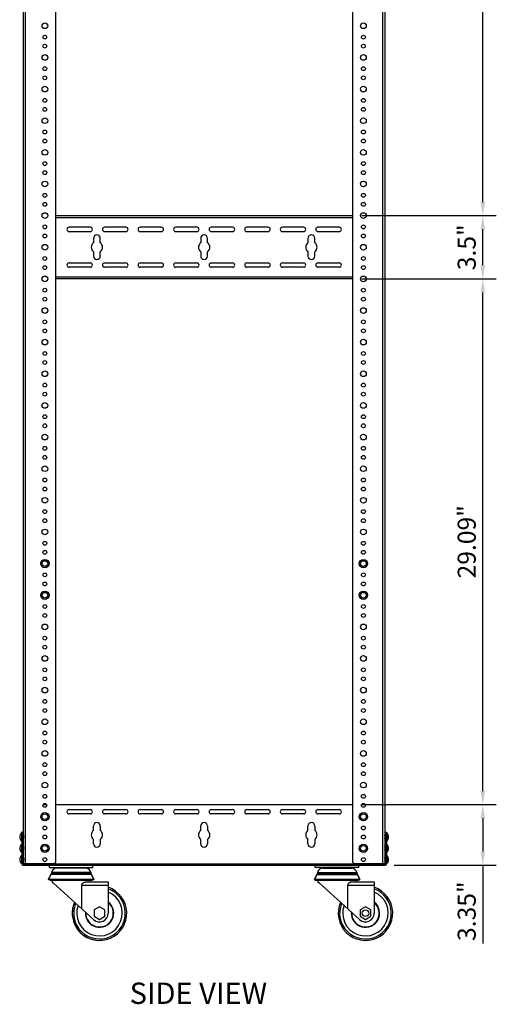
# Model space of a CAD drawing. Units: millimetres. Extents: x 2517 to 2641, y 803 to 913.
# Drawn here: x 2573 to 2599, y 803 to 858 of the extents above; entities that cross this region are included whole.
import ezdxf

# ---------------------------------------------------------------- set-up
doc = ezdxf.new("R2010")
doc.units = ezdxf.units.MM
doc.header["$LTSCALE"] = 10
doc.header["$MEASUREMENT"] = 0
doc.layers.add('02___PRT_ALL_AXES', color=7, linetype='Continuous')
doc.layers.add('Dimensions', color=1, linetype='Continuous')
doc.styles.get("Standard").update_dxf_attribs({"font": 'arial_0.ttf'})
doc.dimstyles.new('ISO-25', dxfattribs={"dimscale": 0, "dimtxt": 1, "dimasz": 0.75, "dimexe": 0.75, "dimexo": 0.5, "dimgap": 0.25, "dimtad": 1, "dimdsep": 46, "dimtxsty": 'Standard', "dimcen": 0, "dimazin": 0, "dimtfac": 1, "dimtmove": 0, "dimatfit": 3, "dimfxl": 1, "dimarcsym": 0})

# ---------------------------------------------------------------- blocks, each defined once
blk = doc.blocks.new('*D8')
at = {"layer": 'Defpoints', "color": 0, "transparency": 16777216}
for p in [(2591.023, 814.433), (2598.222, 814.433), (2592.815, 811.087)]:
    blk.add_point(p, dxfattribs=at)
at = {"layer": 'Dimensions', "color": 0, "lineweight": -2, "transparency": 16777216}
for p, q in [((2591.523, 814.433), (2598.972, 814.433)), ((2598.222, 813.683), (2598.222, 811.837)), ((2593.315, 811.087), (2598.972, 811.087)), ((2598.222, 811.087), (2598.222, 806.746))]:
    blk.add_line(p, q, dxfattribs=at)
at = {"layer": 'Dimensions', "color": 0, "transparency": 16777216}
for points in [[(2598.097, 813.683), (2598.347, 813.683), (2598.222, 814.433)], [(2598.097, 811.837), (2598.347, 811.837), (2598.222, 811.087)]]:
    blk.add_solid(points, dxfattribs=at)
at = {"layer": 'Dimensions', "color": 0, "transparency": 16777216, "insert": (2597.461, 808.542), "char_height": 1, "attachment_point": 5, "rotation": 90}
blk.add_mtext('3.35"', dxfattribs=at)
blk = doc.blocks.new('*D9')
at = {"layer": 'Defpoints', "color": 0, "transparency": 16777216}
for p in [(2591.023, 843.519), (2598.222, 843.519), (2591.023, 814.433)]:
    blk.add_point(p, dxfattribs=at)
at = {"layer": 'Dimensions', "color": 0, "lineweight": -2, "transparency": 16777216}
for p, q in [((2591.523, 843.519), (2598.972, 843.519)), ((2598.222, 815.183), (2598.222, 842.769)), ((2591.523, 814.433), (2598.972, 814.433))]:
    blk.add_line(p, q, dxfattribs=at)
at = {"layer": 'Dimensions', "color": 0, "transparency": 16777216}
for points in [[(2598.097, 842.769), (2598.347, 842.769), (2598.222, 843.519)], [(2598.097, 815.183), (2598.347, 815.183), (2598.222, 814.433)]]:
    blk.add_solid(points, dxfattribs=at)
at = {"layer": 'Dimensions', "color": 0, "transparency": 16777216, "insert": (2597.461, 828.976), "char_height": 1, "attachment_point": 5, "rotation": 90}
blk.add_mtext('29.09"', dxfattribs=at)
blk = doc.blocks.new('*D10')
at = {"layer": 'Defpoints', "color": 0, "transparency": 16777216}
for p in [(2591.023, 847.019), (2598.222, 847.019), (2591.023, 843.519)]:
    blk.add_point(p, dxfattribs=at)
at = {"layer": 'Dimensions', "color": 0, "lineweight": -2, "transparency": 16777216}
for p, q in [((2591.523, 847.019), (2598.972, 847.019)), ((2598.222, 844.269), (2598.222, 846.269)), ((2591.523, 843.519), (2598.972, 843.519))]:
    blk.add_line(p, q, dxfattribs=at)
at = {"layer": 'Dimensions', "color": 0, "transparency": 16777216}
for points in [[(2598.097, 846.269), (2598.347, 846.269), (2598.222, 847.019)], [(2598.097, 844.269), (2598.347, 844.269), (2598.222, 843.519)]]:
    blk.add_solid(points, dxfattribs=at)
at = {"layer": 'Dimensions', "color": 0, "transparency": 16777216, "insert": (2597.461, 845.269), "char_height": 1, "attachment_point": 5, "rotation": 90}
blk.add_mtext('3.5"', dxfattribs=at)
blk = doc.blocks.new('*D11')
at = {"layer": 'Defpoints', "color": 0, "transparency": 16777216}
for p in [(2591.023, 876.105), (2598.222, 876.105), (2591.023, 847.019)]:
    blk.add_point(p, dxfattribs=at)
at = {"layer": 'Dimensions', "color": 0, "lineweight": -2, "transparency": 16777216}
for p, q in [((2591.523, 876.105), (2598.972, 876.105)), ((2598.222, 847.769), (2598.222, 875.355)), ((2591.523, 847.019), (2598.972, 847.019))]:
    blk.add_line(p, q, dxfattribs=at)
at = {"layer": 'Dimensions', "color": 0, "transparency": 16777216}
for points in [[(2598.097, 875.355), (2598.347, 875.355), (2598.222, 876.105)], [(2598.097, 847.769), (2598.347, 847.769), (2598.222, 847.019)]]:
    blk.add_solid(points, dxfattribs=at)
at = {"layer": 'Dimensions', "color": 0, "transparency": 16777216, "insert": (2597.461, 861.562), "char_height": 1, "attachment_point": 5, "rotation": 90}
blk.add_mtext('29.09"', dxfattribs=at)

msp = doc.modelspace()

# ---------------------------------------------------------------- linework, layer by layer
at = {"color": 7, "linetype": 'Continuous'}
for p, q in [((2572.795, 811.177), (2572.795, 879.361)), ((2572.913, 811.177), (2572.913, 879.361)), ((2574.567, 879.282), (2574.567, 811.256)), ((2591.023, 811.256), (2591.023, 879.282)), ((2592.677, 879.361), (2592.677, 811.177)), ((2592.795, 879.361), (2592.795, 811.177)), ((2574.567, 847.019), (2591.023, 847.019)), ((2574.567, 846.921), (2591.023, 846.921)), ((2576.496, 846.372), (2575.315, 846.372)), ((2575.315, 846.135), (2576.496, 846.135)), ((2578.464, 846.372), (2577.283, 846.372)), ((2577.283, 846.135), (2578.464, 846.135)), ((2580.433, 846.372), (2579.252, 846.372)), ((2579.252, 846.135), (2580.433, 846.135)), ((2582.401, 846.372), (2581.22, 846.372)), ((2581.22, 846.135), (2582.401, 846.135)), ((2584.37, 846.372), (2583.189, 846.372)), ((2583.189, 846.135), (2584.37, 846.135)), ((2586.338, 846.372), (2585.157, 846.372)), ((2585.157, 846.135), (2586.338, 846.135)), ((2588.307, 846.372), (2587.126, 846.372)), ((2587.126, 846.135), (2588.307, 846.135)), ((2590.275, 846.372), (2589.094, 846.372)), ((2589.094, 846.135), (2590.275, 846.135)), ((2576.669, 845.761), (2576.669, 845.521)), ((2577.047, 845.521), (2577.047, 845.761)), ((2582.606, 845.761), (2582.606, 845.521)), ((2582.984, 845.521), (2582.984, 845.761)), ((2588.543, 845.761), (2588.543, 845.521)), ((2588.921, 845.521), (2588.921, 845.761)), ((2576.669, 845.017), (2576.669, 844.777)), ((2577.047, 844.777), (2577.047, 845.017)), ((2582.606, 845.017), (2582.606, 844.777)), ((2582.984, 844.777), (2582.984, 845.017)), ((2588.543, 845.017), (2588.543, 844.777)), ((2588.921, 844.777), (2588.921, 845.017)), ((2575.315, 844.403), (2576.496, 844.403)), ((2577.283, 844.403), (2578.464, 844.403)), ((2579.252, 844.403), (2580.433, 844.403)), ((2581.22, 844.403), (2582.401, 844.403)), ((2583.189, 844.403), (2584.37, 844.403)), ((2585.157, 844.403), (2586.338, 844.403)), ((2587.126, 844.403), (2588.307, 844.403)), ((2589.094, 844.403), (2590.275, 844.403)), ((2576.496, 844.167), (2575.315, 844.167)), ((2578.464, 844.167), (2577.283, 844.167)), ((2580.433, 844.167), (2579.252, 844.167)), ((2582.401, 844.167), (2581.22, 844.167)), ((2584.37, 844.167), (2583.189, 844.167)), ((2586.338, 844.167), (2585.157, 844.167)), ((2588.307, 844.167), (2587.126, 844.167)), ((2590.275, 844.167), (2589.094, 844.167)), ((2591.023, 843.618), (2574.567, 843.618)), ((2591.023, 843.519), (2574.567, 843.519)), ((2573.878, 814.433), (2574.075, 814.433)), ((2574.567, 814.433), (2591.023, 814.433)), ((2591.515, 814.433), (2591.713, 814.433)), ((2575.315, 814.158), (2576.496, 814.158)), ((2576.496, 813.922), (2575.315, 813.922)), ((2577.283, 814.158), (2578.464, 814.158)), ((2578.464, 813.922), (2577.283, 813.922)), ((2579.252, 814.158), (2580.433, 814.158)), ((2580.433, 813.922), (2579.252, 813.922)), ((2581.22, 814.158), (2582.401, 814.158)), ((2582.401, 813.922), (2581.22, 813.922)), ((2583.189, 814.158), (2584.37, 814.158)), ((2584.37, 813.922), (2583.189, 813.922)), ((2585.157, 814.158), (2586.338, 814.158)), ((2586.338, 813.922), (2585.157, 813.922)), ((2587.126, 814.158), (2588.307, 814.158)), ((2588.307, 813.922), (2587.126, 813.922)), ((2589.094, 814.158), (2590.275, 814.158)), ((2590.275, 813.922), (2589.094, 813.922)), ((2576.669, 813.012), (2576.669, 813.252)), ((2577.047, 813.252), (2577.047, 813.012)), ((2582.606, 813.012), (2582.606, 813.252)), ((2582.984, 813.252), (2582.984, 813.012)), ((2588.543, 813.012), (2588.543, 813.252)), ((2588.921, 813.252), (2588.921, 813.012)), ((2572.645, 812.826), (2572.645, 812.824)), ((2572.775, 812.908), (2572.697, 812.908)), ((2572.697, 812.908), (2572.697, 811.166)), ((2572.775, 812.829), (2572.697, 812.829)), ((2572.775, 812.908), (2572.775, 811.087)), ((2572.775, 812.713), (2572.786, 812.736)), ((2572.788, 812.736), (2572.795, 812.721)), ((2592.803, 812.736), (2592.795, 812.721)), ((2592.815, 812.713), (2592.804, 812.736)), ((2592.815, 812.908), (2592.894, 812.908)), ((2592.815, 812.908), (2592.815, 811.087)), ((2592.815, 812.829), (2592.894, 812.829)), ((2592.894, 812.908), (2592.894, 811.166)), ((2592.945, 812.826), (2592.945, 812.824)), ((2572.595, 812.67), (2572.583, 812.67)), ((2572.583, 812.619), (2572.595, 812.619)), ((2572.645, 812.465), (2572.645, 812.463)), ((2572.645, 812.201), (2572.645, 812.199)), ((2572.783, 812.576), (2572.776, 812.561)), ((2572.795, 812.567), (2572.791, 812.575)), ((2572.794, 812.582), (2572.795, 812.592)), ((2576.669, 812.268), (2576.669, 812.508)), ((2577.047, 812.508), (2577.047, 812.268)), ((2582.606, 812.268), (2582.606, 812.508)), ((2582.984, 812.508), (2582.984, 812.268)), ((2588.543, 812.268), (2588.543, 812.508)), ((2588.921, 812.508), (2588.921, 812.268)), ((2592.796, 812.582), (2592.795, 812.592)), ((2592.795, 812.567), (2592.799, 812.575)), ((2592.807, 812.576), (2592.814, 812.561)), ((2592.945, 812.465), (2592.945, 812.463)), ((2592.945, 812.201), (2592.945, 812.199)), ((2592.995, 812.67), (2593.007, 812.67)), ((2593.007, 812.619), (2592.995, 812.619)), ((2572.595, 812.045), (2572.583, 812.045)), ((2572.583, 811.994), (2572.595, 811.994)), ((2572.645, 811.839), (2572.645, 811.838)), ((2572.775, 812.088), (2572.786, 812.111)), ((2572.783, 811.951), (2572.776, 811.936)), ((2572.788, 812.111), (2572.795, 812.095)), ((2572.795, 811.942), (2572.791, 811.95)), ((2572.794, 811.957), (2572.795, 811.967)), ((2592.803, 812.111), (2592.795, 812.095)), ((2592.796, 811.957), (2592.795, 811.967)), ((2592.795, 811.942), (2592.799, 811.95)), ((2592.815, 812.088), (2592.804, 812.111)), ((2592.807, 811.951), (2592.814, 811.936)), ((2592.945, 811.839), (2592.945, 811.838)), ((2592.995, 812.045), (2593.007, 812.045)), ((2593.007, 811.994), (2592.995, 811.994)), ((2572.595, 811.42), (2572.583, 811.42)), ((2572.583, 811.368), (2572.595, 811.368)), ((2572.645, 811.576), (2572.645, 811.574)), ((2572.645, 811.214), (2572.645, 811.212)), ((2572.697, 811.166), (2592.894, 811.166)), ((2572.775, 811.463), (2572.786, 811.486)), ((2572.775, 811.087), (2592.815, 811.087)), ((2572.783, 811.326), (2572.776, 811.31)), ((2572.788, 811.486), (2572.795, 811.47)), ((2572.795, 811.317), (2572.791, 811.325)), ((2572.794, 811.331), (2572.795, 811.342)), ((2572.795, 811.177), (2574.488, 811.177)), ((2572.795, 811.087), (2572.795, 811.166)), ((2572.933, 811.177), (2572.933, 811.087)), ((2574.226, 810.966), (2574.226, 811.087)), ((2576.64, 810.966), (2576.64, 811.087)), ((2588.95, 810.966), (2588.95, 811.087)), ((2591.102, 811.177), (2592.795, 811.177)), ((2591.364, 810.966), (2591.364, 811.087)), ((2592.657, 811.177), (2592.657, 811.087)), ((2592.803, 811.486), (2592.795, 811.47)), ((2592.796, 811.331), (2592.795, 811.342)), ((2592.795, 811.317), (2592.799, 811.325)), ((2592.795, 811.087), (2592.795, 811.166)), ((2592.815, 811.463), (2592.804, 811.486)), ((2592.807, 811.326), (2592.814, 811.31)), ((2592.945, 811.576), (2592.945, 811.574)), ((2592.945, 811.214), (2592.945, 811.212)), ((2592.995, 811.42), (2593.007, 811.42)), ((2593.007, 811.368), (2592.995, 811.368)), ((2574.171, 810.284), (2574.309, 810.564)), ((2574.172, 810.284), (2574.309, 810.564)), ((2574.226, 810.966), (2576.64, 810.966)), ((2574.309, 810.564), (2574.323, 810.607)), ((2574.309, 810.564), (2574.324, 810.607)), ((2576.557, 810.564), (2574.309, 810.564)), ((2576.542, 810.607), (2574.323, 810.607)), ((2576.527, 810.68), (2574.338, 810.68)), ((2576.232, 810.921), (2574.634, 810.921)), ((2574.95, 810.921), (2574.95, 810.966)), ((2575.433, 810.921), (2575.433, 810.966)), ((2575.916, 810.921), (2575.916, 810.966)), ((2576.542, 810.607), (2576.527, 810.68)), ((2576.557, 810.564), (2576.542, 810.607)), ((2576.694, 810.284), (2576.557, 810.564)), ((2588.896, 810.284), (2589.033, 810.564)), ((2591.364, 810.966), (2588.95, 810.966)), ((2589.033, 810.564), (2589.048, 810.607)), ((2589.033, 810.564), (2591.281, 810.564)), ((2589.048, 810.607), (2591.266, 810.607)), ((2589.063, 810.68), (2591.251, 810.68)), ((2589.358, 810.921), (2590.956, 810.921)), ((2589.674, 810.921), (2589.674, 810.966)), ((2590.157, 810.921), (2590.157, 810.966)), ((2590.64, 810.921), (2590.64, 810.966)), ((2591.266, 810.607), (2591.251, 810.68)), ((2591.281, 810.564), (2591.266, 810.607)), ((2591.418, 810.284), (2591.281, 810.564)), ((2574.392, 810.11), (2574.392, 810.23)), ((2574.392, 810.11), (2574.437, 810.11)), ((2574.437, 810.11), (2576.677, 808.074)), ((2576.02, 809.974), (2577.485, 809.974)), ((2576.02, 808.672), (2576.02, 809.974)), ((2576.222, 810.155), (2577.485, 810.155)), ((2576.474, 810.155), (2576.474, 810.23)), ((2577.485, 810.155), (2577.485, 808.431)), ((2589.116, 810.11), (2589.116, 810.23)), ((2589.161, 810.11), (2589.116, 810.11)), ((2591.402, 808.074), (2589.161, 810.11)), ((2590.744, 809.974), (2592.209, 809.974)), ((2590.744, 808.672), (2590.744, 809.974)), ((2590.946, 810.155), (2592.209, 810.155)), ((2591.198, 810.155), (2591.198, 810.23)), ((2592.209, 810.155), (2592.209, 808.431)), ((2577.002, 808.78), (2576.7, 808.606)), ((2576.7, 808.606), (2576.7, 808.257)), ((2577.304, 808.606), (2577.002, 808.78)), ((2577.304, 808.257), (2577.304, 808.606)), ((2591.726, 808.78), (2591.425, 808.606)), ((2591.425, 808.606), (2591.425, 808.257)), ((2592.028, 808.606), (2591.726, 808.78)), ((2592.028, 808.257), (2592.028, 808.606)), ((2576.7, 808.257), (2577.002, 808.083)), ((2577.002, 808.083), (2577.304, 808.257)), ((2591.425, 808.257), (2591.726, 808.083)), ((2591.726, 808.083), (2592.028, 808.257))]:
    msp.add_line(p, q, dxfattribs=at)
for centre in [(2573.976, 827.769), (2591.614, 827.769), (2573.976, 826.019), (2591.614, 826.019), (2573.976, 813.769), (2591.614, 813.769), (2573.976, 812.019), (2591.614, 812.019)]:
    msp.add_circle(centre, 0.231, dxfattribs=at)
for centre, radius, start, end in [((2575.315, 846.253), 0.118, 90, 270), ((2576.496, 846.253), 0.118, 270, 90), ((2576.858, 845.761), 0.189, 0, 180), ((2577.283, 846.253), 0.118, 90, 270), ((2578.464, 846.253), 0.118, 270, 90), ((2579.252, 846.253), 0.118, 90, 270), ((2580.433, 846.253), 0.118, 270, 90), ((2581.22, 846.253), 0.118, 90, 270), ((2582.401, 846.253), 0.118, 270, 90), ((2582.795, 845.761), 0.189, 0, 180), ((2583.189, 846.253), 0.118, 90, 270), ((2584.37, 846.253), 0.118, 270, 90), ((2585.157, 846.253), 0.118, 90, 270), ((2586.338, 846.253), 0.118, 270, 90), ((2587.126, 846.253), 0.118, 90, 270), ((2588.307, 846.253), 0.118, 270, 90), ((2588.732, 845.761), 0.189, 0, 180), ((2589.094, 846.253), 0.118, 90, 270), ((2590.275, 846.253), 0.118, 270, 90), ((2576.858, 845.269), 0.315, 126.8699, 233.1301), ((2576.858, 845.269), 0.315, 306.8699, 53.1301), ((2582.795, 845.269), 0.315, 126.8699, 233.1301), ((2582.795, 845.269), 0.315, 306.8699, 53.1301), ((2588.732, 845.269), 0.315, 126.8699, 233.1301), ((2588.732, 845.269), 0.315, 306.8699, 53.1301), ((2575.315, 844.285), 0.118, 90, 270), ((2576.496, 844.285), 0.118, 270, 90), ((2576.858, 844.777), 0.189, 180, 0), ((2577.283, 844.285), 0.118, 90, 270), ((2578.464, 844.285), 0.118, 270, 90), ((2579.252, 844.285), 0.118, 90, 270), ((2580.433, 844.285), 0.118, 270, 90), ((2581.22, 844.285), 0.118, 90, 270), ((2582.401, 844.285), 0.118, 270, 90), ((2582.795, 844.777), 0.189, 180, 0), ((2583.189, 844.285), 0.118, 90, 270), ((2584.37, 844.285), 0.118, 270, 90), ((2585.157, 844.285), 0.118, 90, 270), ((2586.338, 844.285), 0.118, 270, 90), ((2587.126, 844.285), 0.118, 90, 270), ((2588.307, 844.285), 0.118, 270, 90), ((2588.732, 844.777), 0.189, 180, 0), ((2589.094, 844.285), 0.118, 90, 270), ((2590.275, 844.285), 0.118, 270, 90), ((2575.315, 814.04), 0.118, 90, 270), ((2576.496, 814.04), 0.118, 270, 90), ((2577.283, 814.04), 0.118, 90, 270), ((2578.464, 814.04), 0.118, 270, 90), ((2579.252, 814.04), 0.118, 90, 270), ((2580.433, 814.04), 0.118, 270, 90), ((2581.22, 814.04), 0.118, 90, 270), ((2582.401, 814.04), 0.118, 270, 90), ((2583.189, 814.04), 0.118, 90, 270), ((2584.37, 814.04), 0.118, 270, 90), ((2585.157, 814.04), 0.118, 90, 270), ((2586.338, 814.04), 0.118, 270, 90), ((2587.126, 814.04), 0.118, 90, 270), ((2588.307, 814.04), 0.118, 270, 90), ((2589.094, 814.04), 0.118, 90, 270), ((2590.275, 814.04), 0.118, 270, 90), ((2576.858, 813.252), 0.189, 0, 180), ((2582.795, 813.252), 0.189, 0, 180), ((2588.732, 813.252), 0.189, 0, 180), ((2572.858, 812.644), 0.279, 139.8172, 170.6479), ((2576.858, 812.76), 0.315, 126.8699, 233.1301), ((2576.858, 812.76), 0.315, 306.8699, 53.1301), ((2582.795, 812.76), 0.315, 126.8699, 233.1301), ((2582.795, 812.76), 0.315, 306.8699, 53.1301), ((2588.732, 812.76), 0.315, 126.8699, 233.1301), ((2588.732, 812.76), 0.315, 306.8699, 53.1301), ((2592.732, 812.644), 0.279, 9.3521, 40.1828), ((2572.858, 812.644), 0.279, 189.3521, 220.1828), ((2572.858, 812.019), 0.279, 139.8172, 170.6479), ((2572.874, 812.644), 0.281, 174.7663, 185.2336), ((2576.858, 812.268), 0.189, 180, 0), ((2582.795, 812.268), 0.189, 180, 0), ((2588.732, 812.268), 0.189, 180, 0), ((2592.732, 812.644), 0.279, 319.8172, 350.6479), ((2592.732, 812.019), 0.279, 9.3521, 40.1828), ((2592.716, 812.644), 0.281, 354.7664, 5.2337), ((2572.858, 812.019), 0.279, 189.3521, 220.1828), ((2572.874, 812.019), 0.281, 174.7663, 185.2336), ((2592.732, 812.019), 0.279, 319.8172, 350.6479), ((2592.716, 812.019), 0.281, 354.7664, 5.2337), ((2572.858, 811.394), 0.279, 139.8172, 170.6479), ((2572.858, 811.394), 0.279, 189.3521, 220.1828), ((2572.874, 811.394), 0.281, 174.7663, 185.2336), ((2572.775, 811.166), 0.0787, 180, 270), ((2574.488, 811.256), 0.0787, 270, 0), ((2591.102, 811.256), 0.0787, 180, 270), ((2592.815, 811.166), 0.0787, 270, 0), ((2592.732, 811.394), 0.279, 9.3521, 40.1828), ((2592.732, 811.394), 0.279, 319.8172, 350.6479), ((2592.716, 811.394), 0.281, 354.7664, 5.2337), ((2574.633, 810.62), 0.301, 90, 168.463), ((2574.634, 810.62), 0.301, 90, 168.463), ((2576.232, 810.62), 0.301, 11.537, 90), ((2589.358, 810.62), 0.301, 90, 168.463), ((2590.956, 810.62), 0.301, 11.537, 90), ((2577.002, 808.431), 1.509, 156.4456, 71.2926), ((2577.002, 808.431), 1.43, 157.5328, 70.2295), ((2577.002, 808.431), 1.259, 160.343, 67.3711), ((2591.726, 808.431), 1.509, 156.4456, 71.2926), ((2591.726, 808.431), 1.43, 157.5328, 70.2296), ((2591.726, 808.431), 1.259, 160.343, 67.3711), ((2577.002, 808.431), 1.509, 156.4348, 265.7292), ((2577.002, 808.431), 0.785, 175.834, 51.8444), ((2577.002, 808.431), 0.763, 177.1389, 50.5451), ((2591.726, 808.431), 0.785, 175.8289, 51.8365), ((2591.726, 808.431), 0.763, 177.1389, 50.5451), ((2577.002, 808.431), 0.483, 227.7388, 0), ((2591.726, 808.431), 0.483, 227.7388, 0)]:
    msp.add_arc(centre, radius, start, end, dxfattribs=at)
for points, start_tangent, end_tangent in [([(2572.583, 812.67), (2572.583, 812.67), (2572.582, 812.671), (2572.582, 812.673), (2572.582, 812.675), (2572.582, 812.678), (2572.582, 812.68), (2572.582, 812.682), (2572.583, 812.685), (2572.583, 812.687), (2572.583, 812.69)], (-1, 0), (0.162501, 0.986708)), ([(2572.795, 812.7), (2572.795, 812.699), (2572.794, 812.691), (2572.793, 812.681), (2572.792, 812.669), (2572.791, 812.657), (2572.79, 812.644)], (-0.10788, -0.994164), (-0.072565, -0.997364)), ([(2592.795, 812.7), (2592.795, 812.699), (2592.796, 812.691), (2592.797, 812.681), (2592.798, 812.669), (2592.799, 812.657), (2592.8, 812.644)], (0.10788, -0.994164), (0.072565, -0.997364)), ([(2593.007, 812.67), (2593.007, 812.67), (2593.008, 812.671), (2593.008, 812.673), (2593.008, 812.675), (2593.008, 812.678), (2593.008, 812.68), (2593.008, 812.682), (2593.007, 812.685), (2593.007, 812.687), (2593.007, 812.69)], (1, 0), (-0.162501, 0.986708)), ([(2572.583, 812.599), (2572.583, 812.603), (2572.582, 812.606), (2572.582, 812.609), (2572.582, 812.612), (2572.582, 812.614), (2572.582, 812.616), (2572.583, 812.618), (2572.583, 812.618), (2572.583, 812.619)], (-0.162501, 0.986708), (1, 0)), ([(2572.79, 812.644), (2572.789, 812.632), (2572.788, 812.619), (2572.788, 812.608), (2572.787, 812.598), (2572.786, 812.589), (2572.785, 812.583), (2572.784, 812.578), (2572.783, 812.576)], (-0.072565, -0.997364), (-0.523332, -0.852129)), ([(2572.792, 812.576), (2572.792, 812.576), (2572.793, 812.578), (2572.794, 812.582)], (0.978372, -0.206854), (0.171045, 0.985263)), ([(2592.799, 812.576), (2592.798, 812.576), (2592.797, 812.578), (2592.796, 812.582)], (-0.978372, -0.206854), (-0.171045, 0.985263)), ([(2592.8, 812.644), (2592.801, 812.632), (2592.802, 812.619), (2592.803, 812.608), (2592.804, 812.598), (2592.804, 812.589), (2592.805, 812.583), (2592.806, 812.578), (2592.807, 812.576)], (0.072565, -0.997364), (0.523332, -0.852129)), ([(2593.007, 812.599), (2593.007, 812.603), (2593.008, 812.606), (2593.008, 812.609), (2593.008, 812.612), (2593.008, 812.614), (2593.008, 812.616), (2593.008, 812.618), (2593.007, 812.618), (2593.007, 812.619)], (0.162501, 0.986708), (-1, 0)), ([(2572.583, 812.045), (2572.583, 812.045), (2572.582, 812.046), (2572.582, 812.048), (2572.582, 812.05), (2572.582, 812.052), (2572.582, 812.055), (2572.582, 812.057), (2572.583, 812.059), (2572.583, 812.062), (2572.583, 812.064)], (-1, 0), (0.162501, 0.986708)), ([(2572.583, 811.974), (2572.583, 811.978), (2572.582, 811.981), (2572.582, 811.984), (2572.582, 811.987), (2572.582, 811.989), (2572.582, 811.991), (2572.583, 811.992), (2572.583, 811.993), (2572.583, 811.994)], (-0.162501, 0.986708), (1, 0)), ([(2572.79, 812.019), (2572.789, 812.007), (2572.788, 811.994), (2572.788, 811.983), (2572.787, 811.973), (2572.786, 811.964), (2572.785, 811.957), (2572.784, 811.953), (2572.783, 811.951)], (-0.072565, -0.997364), (-0.523332, -0.852129)), ([(2572.795, 812.075), (2572.795, 812.074), (2572.794, 812.066), (2572.793, 812.056), (2572.792, 812.044), (2572.791, 812.032), (2572.79, 812.019)], (-0.10788, -0.994164), (-0.072565, -0.997364)), ([(2572.792, 811.95), (2572.792, 811.95), (2572.793, 811.952), (2572.794, 811.957)], (0.978372, -0.206854), (0.171045, 0.985263)), ([(2592.795, 812.075), (2592.795, 812.074), (2592.796, 812.066), (2592.797, 812.056), (2592.798, 812.044), (2592.799, 812.032), (2592.8, 812.019)], (0.10788, -0.994164), (0.072565, -0.997364)), ([(2592.799, 811.95), (2592.798, 811.95), (2592.797, 811.952), (2592.796, 811.957)], (-0.978372, -0.206854), (-0.171045, 0.985263)), ([(2592.8, 812.019), (2592.801, 812.007), (2592.802, 811.994), (2592.803, 811.983), (2592.804, 811.973), (2592.804, 811.964), (2592.805, 811.957), (2592.806, 811.953), (2592.807, 811.951)], (0.072565, -0.997364), (0.523332, -0.852129)), ([(2593.007, 812.045), (2593.007, 812.045), (2593.008, 812.046), (2593.008, 812.048), (2593.008, 812.05), (2593.008, 812.052), (2593.008, 812.055), (2593.008, 812.057), (2593.007, 812.059), (2593.007, 812.062), (2593.007, 812.064)], (1, 0), (-0.162501, 0.986708)), ([(2593.007, 811.974), (2593.007, 811.978), (2593.008, 811.981), (2593.008, 811.984), (2593.008, 811.987), (2593.008, 811.989), (2593.008, 811.991), (2593.008, 811.992), (2593.007, 811.993), (2593.007, 811.994)], (0.162501, 0.986708), (-1, 0)), ([(2572.583, 811.42), (2572.583, 811.42), (2572.582, 811.421), (2572.582, 811.423), (2572.582, 811.425), (2572.582, 811.427), (2572.582, 811.429), (2572.582, 811.432), (2572.583, 811.434), (2572.583, 811.437), (2572.583, 811.439)], (-1, 0), (0.162501, 0.986708)), ([(2572.583, 811.349), (2572.583, 811.353), (2572.582, 811.356), (2572.582, 811.359), (2572.582, 811.362), (2572.582, 811.364), (2572.582, 811.366), (2572.583, 811.367), (2572.583, 811.368), (2572.583, 811.368)], (-0.162501, 0.986708), (1, 0)), ([(2572.79, 811.394), (2572.789, 811.381), (2572.788, 811.369), (2572.788, 811.358), (2572.787, 811.348), (2572.786, 811.339), (2572.785, 811.332), (2572.784, 811.328), (2572.783, 811.326)], (-0.072565, -0.997364), (-0.523332, -0.852129)), ([(2572.795, 811.45), (2572.795, 811.449), (2572.794, 811.44), (2572.793, 811.43), (2572.792, 811.419), (2572.791, 811.407), (2572.79, 811.394)], (-0.10788, -0.994164), (-0.072565, -0.997364)), ([(2572.792, 811.325), (2572.792, 811.325), (2572.793, 811.327), (2572.794, 811.331)], (0.978372, -0.206854), (0.171045, 0.985263)), ([(2592.795, 811.45), (2592.795, 811.449), (2592.796, 811.44), (2592.797, 811.43), (2592.798, 811.419), (2592.799, 811.407), (2592.8, 811.394)], (0.10788, -0.994164), (0.072565, -0.997364)), ([(2592.799, 811.325), (2592.798, 811.325), (2592.797, 811.327), (2592.796, 811.331)], (-0.978372, -0.206854), (-0.171045, 0.985263)), ([(2592.8, 811.394), (2592.801, 811.381), (2592.802, 811.369), (2592.803, 811.358), (2592.804, 811.348), (2592.804, 811.339), (2592.805, 811.332), (2592.806, 811.328), (2592.807, 811.326)], (0.072565, -0.997364), (0.523332, -0.852129)), ([(2593.007, 811.42), (2593.007, 811.42), (2593.008, 811.421), (2593.008, 811.423), (2593.008, 811.425), (2593.008, 811.427), (2593.008, 811.429), (2593.008, 811.432), (2593.007, 811.434), (2593.007, 811.437), (2593.007, 811.439)], (1, 0), (-0.162501, 0.986708)), ([(2593.007, 811.349), (2593.007, 811.353), (2593.008, 811.356), (2593.008, 811.359), (2593.008, 811.362), (2593.008, 811.364), (2593.008, 811.366), (2593.008, 811.367), (2593.007, 811.368), (2593.007, 811.368)], (0.162501, 0.986708), (-1, 0)), ([(2576.02, 809.974), (2576.023, 810.004), (2576.034, 810.034), (2576.053, 810.063), (2576.077, 810.09), (2576.107, 810.115), (2576.142, 810.135), (2576.181, 810.149), (2576.222, 810.155)], (0, 1), (1, 0)), ([(2590.946, 810.155), (2590.906, 810.149), (2590.866, 810.135), (2590.832, 810.115), (2590.802, 810.09), (2590.777, 810.063), (2590.759, 810.034), (2590.747, 810.004), (2590.744, 809.974)], (-1, 0), (0, -1))]:
    msp.add_spline(points, degree=3, dxfattribs=dict(at, start_tangent=start_tangent, end_tangent=end_tangent))
at = {"layer": '02___PRT_ALL_AXES', "color": 7, "linetype": 'Continuous'}
for p, q in [((2572.697, 812.866), (2572.688, 812.866)), ((2572.688, 812.866), (2572.688, 812.422)), ((2592.894, 812.866), (2592.902, 812.866)), ((2592.902, 812.866), (2592.902, 812.422)), ((2572.697, 812.422), (2572.688, 812.422)), ((2572.697, 812.241), (2572.688, 812.241)), ((2572.688, 812.241), (2572.688, 811.797)), ((2572.783, 812.575), (2572.792, 812.575)), ((2592.807, 812.575), (2592.799, 812.575)), ((2592.894, 812.422), (2592.902, 812.422)), ((2592.894, 812.241), (2592.902, 812.241)), ((2592.902, 812.241), (2592.902, 811.797)), ((2572.697, 811.797), (2572.688, 811.797)), ((2572.697, 811.616), (2572.688, 811.616)), ((2572.688, 811.616), (2572.688, 811.172)), ((2572.783, 811.95), (2572.792, 811.95)), ((2592.807, 811.95), (2592.799, 811.95)), ((2592.894, 811.797), (2592.902, 811.797)), ((2592.894, 811.616), (2592.902, 811.616)), ((2592.902, 811.616), (2592.902, 811.172)), ((2572.697, 811.172), (2572.688, 811.172)), ((2572.783, 811.325), (2572.792, 811.325)), ((2592.807, 811.325), (2592.799, 811.325)), ((2592.894, 811.172), (2592.902, 811.172)), ((2574.309, 810.564), (2574.171, 810.284)), ((2574.309, 810.564), (2574.172, 810.284)), ((2574.338, 810.68), (2574.323, 810.607)), ((2574.339, 810.68), (2574.324, 810.607)), ((2576.527, 810.68), (2576.542, 810.607)), ((2576.557, 810.564), (2576.694, 810.284)), ((2589.033, 810.564), (2588.896, 810.284)), ((2589.063, 810.68), (2589.048, 810.607)), ((2591.251, 810.68), (2591.266, 810.607)), ((2591.281, 810.564), (2591.418, 810.284)), ((2576.694, 810.284), (2574.171, 810.284)), ((2574.28, 810.23), (2574.171, 810.284)), ((2574.28, 810.23), (2574.172, 810.284)), ((2576.586, 810.23), (2574.28, 810.23)), ((2576.694, 810.284), (2576.586, 810.23)), ((2591.418, 810.284), (2588.896, 810.284)), ((2588.896, 810.284), (2589.004, 810.23)), ((2591.31, 810.23), (2589.004, 810.23)), ((2591.31, 810.23), (2591.418, 810.284))]:
    msp.add_line(p, q, dxfattribs=at)
for centre, radius in [((2573.976, 857.519), 0.157), ((2591.614, 857.519), 0.157), ((2573.976, 856.894), 0.106), ((2591.614, 856.894), 0.106), ((2573.976, 856.394), 0.106), ((2591.614, 856.394), 0.106), ((2573.976, 855.769), 0.157), ((2591.614, 855.769), 0.157), ((2573.976, 855.144), 0.106), ((2591.614, 855.144), 0.106), ((2573.976, 854.644), 0.106), ((2591.614, 854.644), 0.106), ((2573.976, 854.019), 0.157), ((2591.614, 854.019), 0.157), ((2573.976, 853.394), 0.106), ((2573.976, 852.894), 0.106), ((2591.614, 853.394), 0.106), ((2591.614, 852.894), 0.106), ((2573.976, 852.269), 0.157), ((2591.614, 852.269), 0.157), ((2573.976, 851.644), 0.106), ((2591.614, 851.644), 0.106), ((2573.976, 851.144), 0.106), ((2591.614, 851.144), 0.106), ((2573.976, 850.519), 0.157), ((2591.614, 850.519), 0.157), ((2573.976, 849.894), 0.106), ((2591.614, 849.894), 0.106), ((2573.976, 849.394), 0.106), ((2591.614, 849.394), 0.106), ((2573.976, 848.769), 0.157), ((2591.614, 848.769), 0.157), ((2573.976, 848.144), 0.106), ((2591.614, 848.144), 0.106), ((2573.976, 847.644), 0.106), ((2591.614, 847.644), 0.106), ((2573.976, 847.019), 0.157), ((2591.614, 847.019), 0.157), ((2573.976, 846.394), 0.106), ((2591.614, 846.394), 0.106), ((2573.976, 845.894), 0.106), ((2591.614, 845.894), 0.106), ((2573.976, 845.269), 0.157), ((2591.614, 845.269), 0.157), ((2573.976, 844.644), 0.106), ((2591.614, 844.644), 0.106), ((2573.976, 844.144), 0.106), ((2591.614, 844.144), 0.106), ((2573.976, 843.519), 0.157), ((2591.614, 843.519), 0.157), ((2573.976, 842.894), 0.106), ((2591.614, 842.894), 0.106), ((2573.976, 842.394), 0.106), ((2591.614, 842.394), 0.106), ((2573.976, 841.769), 0.157), ((2591.614, 841.769), 0.157), ((2573.976, 841.144), 0.106), ((2591.614, 841.144), 0.106), ((2573.976, 840.644), 0.106), ((2591.614, 840.644), 0.106), ((2573.976, 840.019), 0.157), ((2591.614, 840.019), 0.157), ((2573.976, 839.394), 0.106), ((2591.614, 839.394), 0.106), ((2573.976, 838.894), 0.106), ((2591.614, 838.894), 0.106), ((2573.976, 838.269), 0.157), ((2591.614, 838.269), 0.157), ((2573.976, 837.644), 0.106), ((2591.614, 837.644), 0.106), ((2573.976, 837.144), 0.106), ((2591.614, 837.144), 0.106), ((2573.976, 836.519), 0.157), ((2591.614, 836.519), 0.157), ((2573.976, 835.894), 0.106), ((2591.614, 835.894), 0.106), ((2573.976, 835.394), 0.106), ((2591.614, 835.394), 0.106), ((2573.976, 834.769), 0.157), ((2591.614, 834.769), 0.157), ((2573.976, 834.144), 0.106), ((2591.614, 834.144), 0.106), ((2573.976, 833.644), 0.106), ((2591.614, 833.644), 0.106), ((2573.976, 833.019), 0.157), ((2591.614, 833.019), 0.157), ((2573.976, 832.394), 0.106), ((2591.614, 832.394), 0.106), ((2573.976, 831.894), 0.106), ((2591.614, 831.894), 0.106), ((2573.976, 831.269), 0.157), ((2591.614, 831.269), 0.157), ((2573.976, 830.644), 0.106), ((2591.614, 830.644), 0.106), ((2573.976, 830.144), 0.106), ((2591.614, 830.144), 0.106), ((2573.976, 829.519), 0.157), ((2591.614, 829.519), 0.157), ((2573.976, 828.894), 0.106), ((2573.976, 828.394), 0.106), ((2591.614, 828.894), 0.106), ((2591.614, 828.394), 0.106), ((2573.976, 827.769), 0.157), ((2591.614, 827.769), 0.157), ((2573.976, 827.144), 0.106), ((2591.614, 827.144), 0.106), ((2573.976, 826.644), 0.106), ((2591.614, 826.644), 0.106), ((2573.976, 826.019), 0.157), ((2591.614, 826.019), 0.157), ((2573.976, 825.394), 0.106), ((2591.614, 825.394), 0.106), ((2573.976, 824.894), 0.106), ((2591.614, 824.894), 0.106), ((2573.976, 824.269), 0.157), ((2591.614, 824.269), 0.157), ((2573.976, 823.644), 0.106), ((2591.614, 823.644), 0.106), ((2573.976, 823.144), 0.106), ((2591.614, 823.144), 0.106), ((2573.976, 822.519), 0.157), ((2591.614, 822.519), 0.157), ((2573.976, 821.894), 0.106), ((2591.614, 821.894), 0.106), ((2573.976, 821.394), 0.106), ((2591.614, 821.394), 0.106), ((2573.976, 820.769), 0.157), ((2591.614, 820.769), 0.157), ((2573.976, 820.144), 0.106), ((2591.614, 820.144), 0.106), ((2573.976, 819.644), 0.106), ((2591.614, 819.644), 0.106), ((2573.976, 819.019), 0.157), ((2591.614, 819.019), 0.157), ((2573.976, 818.394), 0.106), ((2591.614, 818.394), 0.106), ((2573.976, 817.894), 0.106), ((2591.614, 817.894), 0.106), ((2573.976, 817.269), 0.157), ((2591.614, 817.269), 0.157), ((2573.976, 816.644), 0.106), ((2591.614, 816.644), 0.106), ((2573.976, 816.144), 0.106), ((2591.614, 816.144), 0.106), ((2573.976, 815.519), 0.157), ((2591.614, 815.519), 0.157), ((2573.976, 814.894), 0.106), ((2591.614, 814.894), 0.106), ((2573.976, 814.394), 0.106), ((2591.614, 814.394), 0.106), ((2573.976, 813.769), 0.157), ((2591.614, 813.769), 0.157), ((2573.976, 813.144), 0.106), ((2591.614, 813.144), 0.106), ((2573.976, 812.644), 0.106), ((2591.614, 812.644), 0.106), ((2573.976, 812.019), 0.157), ((2591.614, 812.019), 0.157), ((2573.976, 811.394), 0.106), ((2591.614, 811.394), 0.106), ((2591.726, 808.431), 0.181)]:
    msp.add_circle(centre, radius, dxfattribs=at)
for centre, start, end in [((2572.858, 812.644), 127.506, 139.5337), ((2592.732, 812.644), 40.4663, 52.494), ((2572.858, 812.644), 220.4663, 232.494), ((2572.858, 812.019), 127.506, 139.5337), ((2592.732, 812.644), 307.506, 319.5337), ((2592.732, 812.019), 40.4663, 52.494), ((2572.858, 812.019), 220.4663, 232.494), ((2572.858, 811.394), 127.506, 139.5337), ((2592.732, 812.019), 307.506, 319.5337), ((2592.732, 811.394), 40.4663, 52.494), ((2572.858, 811.394), 220.4663, 232.494), ((2592.732, 811.394), 307.506, 319.5337)]:
    msp.add_arc(centre, 0.28, start, end, dxfattribs=at)
for points, start_tangent, end_tangent in [([(2572.775, 812.582), (2572.775, 812.583), (2572.776, 812.595), (2572.777, 812.61), (2572.778, 812.625), (2572.779, 812.641), (2572.78, 812.657), (2572.781, 812.672), (2572.782, 812.687), (2572.782, 812.701), (2572.783, 812.712), (2572.784, 812.722), (2572.785, 812.73), (2572.786, 812.734), (2572.786, 812.736)], (0.075957, 0.997111), (0.440424, 0.89779)), ([(2572.786, 812.736), (2572.787, 812.737), (2572.788, 812.736)], (0.440424, 0.89779), (0.718945, -0.695067)), ([(2592.804, 812.736), (2592.803, 812.737), (2592.803, 812.736)], (-0.440424, 0.89779), (-0.718945, -0.695067)), ([(2592.815, 812.582), (2592.815, 812.583), (2592.814, 812.595), (2592.813, 812.61), (2592.812, 812.625), (2592.811, 812.641), (2592.81, 812.657), (2592.81, 812.672), (2592.809, 812.687), (2592.808, 812.701), (2592.807, 812.712), (2592.806, 812.722), (2592.805, 812.73), (2592.804, 812.734), (2592.804, 812.736)], (-0.075957, 0.997111), (-0.440424, 0.89779)), ([(2572.775, 811.956), (2572.775, 811.957), (2572.776, 811.97), (2572.777, 811.984), (2572.778, 812), (2572.779, 812.016), (2572.78, 812.032), (2572.781, 812.047), (2572.782, 812.062), (2572.782, 812.075), (2572.783, 812.087), (2572.784, 812.097), (2572.785, 812.104), (2572.786, 812.109), (2572.786, 812.111)], (0.075957, 0.997111), (0.440424, 0.89779)), ([(2572.786, 812.111), (2572.787, 812.112), (2572.788, 812.111)], (0.440424, 0.89779), (0.718945, -0.695067)), ([(2592.804, 812.111), (2592.803, 812.112), (2592.803, 812.111)], (-0.440424, 0.89779), (-0.718945, -0.695067)), ([(2592.815, 811.956), (2592.815, 811.957), (2592.814, 811.97), (2592.813, 811.984), (2592.812, 812), (2592.811, 812.016), (2592.81, 812.032), (2592.81, 812.047), (2592.809, 812.062), (2592.808, 812.075), (2592.807, 812.087), (2592.806, 812.097), (2592.805, 812.104), (2592.804, 812.109), (2592.804, 812.111)], (-0.075957, 0.997111), (-0.440424, 0.89779)), ([(2572.775, 811.331), (2572.775, 811.332), (2572.776, 811.345), (2572.777, 811.359), (2572.778, 811.375), (2572.779, 811.39), (2572.78, 811.406), (2572.781, 811.422), (2572.782, 811.437), (2572.782, 811.45), (2572.783, 811.462), (2572.784, 811.472), (2572.785, 811.479), (2572.786, 811.484), (2572.786, 811.486)], (0.075957, 0.997111), (0.440424, 0.89779)), ([(2572.786, 811.486), (2572.787, 811.486), (2572.788, 811.486)], (0.440424, 0.89779), (0.718945, -0.695067)), ([(2592.804, 811.486), (2592.803, 811.486), (2592.803, 811.486)], (-0.440424, 0.89779), (-0.718945, -0.695067)), ([(2592.815, 811.331), (2592.815, 811.332), (2592.814, 811.345), (2592.813, 811.359), (2592.812, 811.375), (2592.811, 811.39), (2592.81, 811.406), (2592.81, 811.422), (2592.809, 811.437), (2592.808, 811.45), (2592.807, 811.462), (2592.806, 811.472), (2592.805, 811.479), (2592.804, 811.484), (2592.804, 811.486)], (-0.075957, 0.997111), (-0.440424, 0.89779))]:
    msp.add_spline(points, degree=3, dxfattribs=dict(at, start_tangent=start_tangent, end_tangent=end_tangent))

# ---------------------------------------------------------------- texts
at = {"insert": (2582.476, 804), "char_height": 1.1811, "attachment_point": 5}
msp.add_mtext_dynamic_manual_height_columns('SIDE VIEW', width=435.5087, gutter_width=12.5, heights=[0], dxfattribs=at)

# ---------------------------------------------------------------- dimensions: what is measured, and where the dimension line sits
at = {"layer": 'Dimensions'}
for base, p1, p2, picture, middle in [((2598.222, 876.105), (2591.023, 847.019), (2591.023, 876.105), '*D11', (2597.461, 861.562)), ((2598.222, 847.019), (2591.023, 843.519), (2591.023, 847.019), '*D10', (2597.461, 845.269)), ((2598.222, 843.519), (2591.023, 814.433), (2591.023, 843.519), '*D9', (2597.461, 828.976))]:
    dim = msp.add_linear_dim(base=base, p1=p1, p2=p2, angle=90, dimstyle='ISO-25', override={"dimscale": 1, "dimpost": '"', "dimtmove": 1}, dxfattribs=at)
    dim.commit()
    dim.dimension.update_dxf_attribs({"geometry": picture, "text_midpoint": middle})
dim = msp.add_linear_dim(base=(2598.222, 814.433), p1=(2592.815, 811.087), p2=(2591.023, 814.433), angle=90, dimstyle='ISO-25', override={"dimscale": 1, "dimpost": '"'}, dxfattribs=at)
dim.commit()
dim.dimension.update_dxf_attribs({"geometry": '*D8', "text_midpoint": (2598.222, 808.542), "dimtype": 160})

doc.saveas('drawing.dxf')
